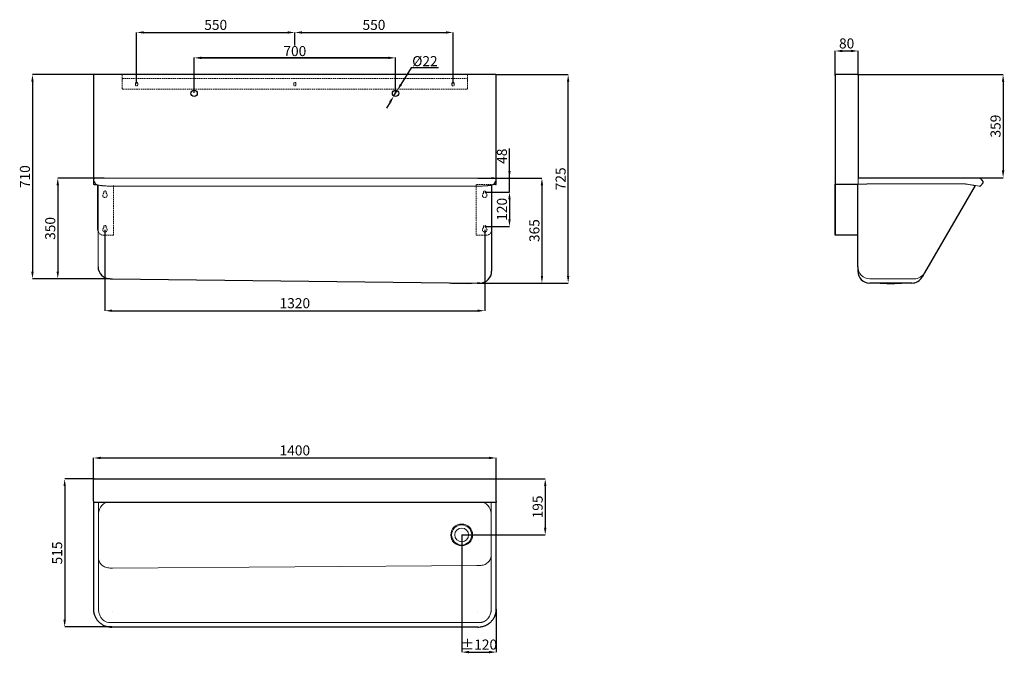
# Model space of a CAD drawing. Units: millimetres. Extents: x -834 to 2589, y -1434 to 769.
import ezdxf

# ---------------------------------------------------------------- set-up
doc = ezdxf.new("R2010")
doc.units = ezdxf.units.MM
doc.header["$PDSIZE"] = -1
doc.linetypes.add('HIDDEN', pattern=[1.905, 1.27, -0.635])
doc.styles.add('SLDTEXTSTYLE0', font='TXT', dxfattribs={"width": 0.605})
doc.dimstyles.new('ISO-25', dxfattribs={"dimtxt": 2.5, "dimasz": 2.5, "dimexe": 1.25, "dimexo": 0.625, "dimtad": 1, "dimtxsty": 'Standard', "dimcen": 2.5, "dimadec": 0, "dimazin": 0, "dimtfac": 1, "dimtmove": 0, "dimatfit": 3, "dimfxl": 1, "dimarcsym": 0})
doc.dimstyles.new('SLDDIMSTYLE0', dxfattribs={"dimtxt": 35, "dimasz": 25, "dimexe": 0, "dimexo": 0.0625, "dimgap": 8.75, "dimtad": 1, "dimdec": 0, "dimrnd": 1e-09, "dimzin": 12, "dimdsep": 46, "dimtxsty": 'SLDTEXTSTYLE0', "dimsah": 1, "dimcen": 0.09, "dimadec": 0, "dimazin": 3, "dimtfac": 1, "dimtdec": 0, "dimtofl": 0, "dimtmove": 0, "dimatfit": 3, "dimfxl": 1, "dimfrac": 2, "dimtolj": 1, "dimtzin": 12, "dimarcsym": 0})
doc.dimstyles.new('SLDDIMSTYLE1', dxfattribs={"dimtxt": 35, "dimasz": 25, "dimexe": 0, "dimexo": 0.0625, "dimgap": 8.75, "dimtad": 1, "dimdec": 0, "dimrnd": 1e-09, "dimzin": 12, "dimdsep": 46, "dimtxsty": 'SLDTEXTSTYLE0', "dimsah": 1, "dimcen": 0.09, "dimadec": 0, "dimazin": 3, "dimtfac": 1, "dimtdec": 0, "dimtmove": 0, "dimatfit": 0, "dimfxl": 1, "dimfrac": 2, "dimtolj": 1, "dimtzin": 12, "dimarcsym": 0})
doc.dimstyles.new('SLDDIMSTYLE2', dxfattribs={"dimtxt": 35, "dimasz": 25, "dimexe": 0, "dimexo": 0.0625, "dimgap": 8.75, "dimtad": 1, "dimdec": 0, "dimrnd": 1e-09, "dimzin": 12, "dimdsep": 46, "dimtxsty": 'SLDTEXTSTYLE0', "dimsah": 1, "dimcen": 0.09, "dimadec": 0, "dimazin": 3, "dimtfac": 1, "dimtofl": 0, "dimtmove": 0, "dimatfit": 3, "dimfxl": 1, "dimfrac": 2, "dimtolj": 1, "dimtzin": 12, "dimarcsym": 0})

# ---------------------------------------------------------------- blocks, each defined once
blk = doc.blocks.new('_D')
at = {"color": 0, "lineweight": -2, "ltscale": 4}
for p, q in [((782.7, 170), (868.7, 170)), ((868.7, 145), (868.7, 75)), ((782.7, 50), (868.7, 50))]:
    blk.add_line(p, q, dxfattribs=at)
at = {"color": 0}
for points in [[(872.8, 145), (864.5, 145), (868.7, 170)], [(864.5, 75), (872.8, 75), (868.7, 50)]]:
    blk.add_solid(points, dxfattribs=at)
at = {"layer": 'Defpoints', "color": 0}
for p in [(782.6, 170), (782.6, 50), (868.7, 50)]:
    blk.add_point(p, dxfattribs=at)
at = {"color": 0, "insert": (824.9, 110), "char_height": 35, "attachment_point": 2, "rotation": 90, "style": 'SLDTEXTSTYLE0'}
blk.add_mtext('\\A1;120', dxfattribs=at)
blk = doc.blocks.new('_D_1')
at = {"color": 0, "lineweight": -2, "ltscale": 4}
for p, q in [((868.7, 218.2), (868.7, 321)), ((868.7, 243.2), (868.7, 268.2)), ((758.6, 218.2), (868.7, 218.2)), ((868.7, 170), (868.7, 218.2)), ((782.7, 170), (868.7, 170)), ((868.7, 145), (868.7, 120))]:
    blk.add_line(p, q, dxfattribs=at)
at = {"color": 0}
for points in [[(864.5, 243.2), (872.8, 243.2), (868.7, 218.2)], [(872.8, 145), (864.5, 145), (868.7, 170)]]:
    blk.add_solid(points, dxfattribs=at)
at = {"layer": 'Defpoints', "color": 0}
for p in [(758.5, 218.2), (868.7, 218.2), (782.6, 170)]:
    blk.add_point(p, dxfattribs=at)
at = {"color": 0, "insert": (824.9, 294.6), "char_height": 35, "attachment_point": 2, "rotation": 90, "style": 'SLDTEXTSTYLE0'}
blk.add_mtext('\\A1;48', dxfattribs=at)
blk = doc.blocks.new('_D_2')
at = {"color": 0, "lineweight": -2, "ltscale": 4}
for p, q in [((-537.4, 39), (-537.4, -242.6)), ((782.6, 39), (782.6, -242.6)), ((-512.4, -242.6), (757.6, -242.6))]:
    blk.add_line(p, q, dxfattribs=at)
at = {"color": 0}
for points in [[(-512.4, -238.5), (-512.4, -246.8), (-537.4, -242.6)], [(757.6, -246.8), (757.6, -238.5), (782.6, -242.6)]]:
    blk.add_solid(points, dxfattribs=at)
at = {"layer": 'Defpoints', "color": 0}
for p in [(-537.4, 39), (782.6, 39), (782.6, -242.6)]:
    blk.add_point(p, dxfattribs=at)
at = {"color": 0, "insert": (122.6, -198.9), "char_height": 35, "attachment_point": 2, "style": 'SLDTEXTSTYLE0'}
blk.add_mtext('\\A1;1320', dxfattribs=at)
blk = doc.blocks.new('_D_3')
at = {"color": 0, "lineweight": -2, "ltscale": 4}
for p, q in [((-427.4, 547.8), (-427.4, 724.9)), ((-402.4, 724.9), (97.6, 724.9)), ((122.6, 679.9), (122.6, 724.9))]:
    blk.add_line(p, q, dxfattribs=at)
at = {"color": 0}
for points in [[(-402.4, 729.1), (-402.4, 720.7), (-427.4, 724.9)], [(97.6, 720.7), (97.6, 729.1), (122.6, 724.9)]]:
    blk.add_solid(points, dxfattribs=at)
at = {"layer": 'Defpoints', "color": 0}
for p in [(122.6, 724.9), (122.6, 679.8), (-427.4, 547.7)]:
    blk.add_point(p, dxfattribs=at)
at = {"color": 0, "insert": (-152.4, 768.7), "char_height": 35, "attachment_point": 2, "style": 'SLDTEXTSTYLE0'}
blk.add_mtext('\\A1;550', dxfattribs=at)
blk = doc.blocks.new('_D_4')
at = {"color": 0, "lineweight": -2, "ltscale": 4}
for p, q in [((122.6, 679.9), (122.6, 724.9)), ((147.6, 724.9), (647.6, 724.9)), ((672.6, 547.8), (672.6, 724.9))]:
    blk.add_line(p, q, dxfattribs=at)
at = {"color": 0}
for points in [[(147.6, 729.1), (147.6, 720.7), (122.6, 724.9)], [(647.6, 720.7), (647.6, 729.1), (672.6, 724.9)]]:
    blk.add_solid(points, dxfattribs=at)
at = {"layer": 'Defpoints', "color": 0}
for p in [(672.6, 724.9), (122.6, 679.8), (672.6, 547.7)]:
    blk.add_point(p, dxfattribs=at)
at = {"color": 0, "insert": (397.6, 768.7), "char_height": 35, "attachment_point": 2, "style": 'SLDTEXTSTYLE0'}
blk.add_mtext('\\A1;550', dxfattribs=at)
blk = doc.blocks.new('_D_5')
at = {"color": 0, "lineweight": -2, "ltscale": 4}
for p, q in [((821.4, 578.5), (1072.7, 578.5)), ((1072.7, -121.5), (1072.7, 553.5)), ((756.7, -146.5), (1072.7, -146.5))]:
    blk.add_line(p, q, dxfattribs=at)
at = {"color": 0}
for points in [[(1076.9, 553.5), (1068.5, 553.5), (1072.7, 578.5)], [(1068.5, -121.5), (1076.9, -121.5), (1072.7, -146.5)]]:
    blk.add_solid(points, dxfattribs=at)
at = {"layer": 'Defpoints', "color": 0}
for p in [(821.3, 578.5), (1072.7, 578.5), (756.6, -146.5)]:
    blk.add_point(p, dxfattribs=at)
at = {"color": 0, "insert": (1029, 216), "char_height": 35, "attachment_point": 2, "rotation": 90, "style": 'SLDTEXTSTYLE0'}
blk.add_mtext('\\A1;725', dxfattribs=at)
blk = doc.blocks.new('_D_6')
at = {"color": 0, "lineweight": -2, "ltscale": 4}
for p, q in [((-576.2, 578.5), (-789.5, 578.5)), ((-789.5, 553.5), (-789.5, -106.5)), ((-520, -131.5), (-789.5, -131.5))]:
    blk.add_line(p, q, dxfattribs=at)
at = {"color": 0}
for points in [[(-785.3, 553.5), (-793.6, 553.5), (-789.5, 578.5)], [(-793.6, -106.5), (-785.3, -106.5), (-789.5, -131.5)]]:
    blk.add_solid(points, dxfattribs=at)
at = {"layer": 'Defpoints', "color": 0}
for p in [(-576.1, 578.5), (-789.5, -131.5), (-519.9, -131.5)]:
    blk.add_point(p, dxfattribs=at)
at = {"color": 0, "insert": (-833.2, 223.5), "char_height": 35, "attachment_point": 2, "rotation": 90, "style": 'SLDTEXTSTYLE0'}
blk.add_mtext('\\A1;710', dxfattribs=at)
blk = doc.blocks.new('_D_7')
at = {"color": 0, "lineweight": -2, "ltscale": 4}
for p, q in [((-540.4, 218.5), (-701.5, 218.5)), ((-701.5, 193.5), (-701.5, -106.5)), ((-520, -131.5), (-701.5, -131.5))]:
    blk.add_line(p, q, dxfattribs=at)
at = {"color": 0}
for points in [[(-697.3, 193.5), (-705.6, 193.5), (-701.5, 218.5)], [(-705.6, -106.5), (-697.3, -106.5), (-701.5, -131.5)]]:
    blk.add_solid(points, dxfattribs=at)
at = {"layer": 'Defpoints', "color": 0}
for p in [(-540.3, 218.5), (-701.5, -131.5), (-519.9, -131.5)]:
    blk.add_point(p, dxfattribs=at)
at = {"color": 0, "insert": (-745.2, 43.5), "char_height": 35, "attachment_point": 2, "rotation": 90, "style": 'SLDTEXTSTYLE0'}
blk.add_mtext('\\A1;350', dxfattribs=at)
blk = doc.blocks.new('_D_8')
at = {"color": 0, "lineweight": -2, "ltscale": 4}
for p, q in [((758.6, 218.5), (981.5, 218.5)), ((981.5, 193.5), (981.5, -121.5)), ((765.2, -146.5), (981.5, -146.5))]:
    blk.add_line(p, q, dxfattribs=at)
at = {"color": 0}
for points in [[(985.7, 193.5), (977.4, 193.5), (981.5, 218.5)], [(977.4, -121.5), (985.7, -121.5), (981.5, -146.5)]]:
    blk.add_solid(points, dxfattribs=at)
at = {"layer": 'Defpoints', "color": 0}
for p in [(758.5, 218.5), (765.1, -146.5), (981.5, -146.5)]:
    blk.add_point(p, dxfattribs=at)
at = {"color": 0, "insert": (937.8, 36), "char_height": 35, "attachment_point": 2, "rotation": 90, "style": 'SLDTEXTSTYLE0'}
blk.add_mtext('\\A1;365', dxfattribs=at)
blk = doc.blocks.new('_D_9')
at = {"color": 0, "lineweight": -2, "ltscale": 4}
for p, q in [((-577.4, -829.7), (-577.4, -754.5)), ((-552.4, -754.5), (797.6, -754.5)), ((822.6, -829.7), (822.6, -754.5))]:
    blk.add_line(p, q, dxfattribs=at)
at = {"color": 0}
for points in [[(-552.4, -750.3), (-552.4, -758.7), (-577.4, -754.5)], [(797.6, -758.7), (797.6, -750.3), (822.6, -754.5)]]:
    blk.add_solid(points, dxfattribs=at)
at = {"layer": 'Defpoints', "color": 0}
for p in [(822.6, -754.5), (-577.4, -829.8), (822.6, -829.8)]:
    blk.add_point(p, dxfattribs=at)
at = {"color": 0, "insert": (122.6, -710.7), "char_height": 35, "attachment_point": 2, "style": 'SLDTEXTSTYLE0'}
blk.add_mtext('\\A1;1400', dxfattribs=at)
blk = doc.blocks.new('_D_10')
at = {"color": 0, "lineweight": -2, "ltscale": 4}
for p, q in [((-575.1, -827.4), (-677.5, -827.4)), ((-677.5, -852.4), (-677.5, -1317.2)), ((-513.4, -1342.2), (-677.5, -1342.2))]:
    blk.add_line(p, q, dxfattribs=at)
at = {"color": 0}
for points in [[(-673.3, -852.4), (-681.6, -852.4), (-677.5, -827.4)], [(-681.6, -1317.2), (-673.3, -1317.2), (-677.5, -1342.2)]]:
    blk.add_solid(points, dxfattribs=at)
at = {"layer": 'Defpoints', "color": 0}
for p in [(-575, -827.4), (-677.5, -1342.2), (-513.3, -1342.2)]:
    blk.add_point(p, dxfattribs=at)
at = {"color": 0, "insert": (-721.2, -1084.8), "char_height": 35, "attachment_point": 2, "rotation": 90, "style": 'SLDTEXTSTYLE0'}
blk.add_mtext('\\A1;515', dxfattribs=at)
blk = doc.blocks.new('_D_12')
at = {"color": 0, "lineweight": -2, "ltscale": 4}
for p, q in [((702.6, -1022.2), (702.6, -1429.5)), ((822.6, -1280.7), (822.6, -1429.5)), ((727.6, -1429.5), (797.6, -1429.5))]:
    blk.add_line(p, q, dxfattribs=at)
at = {"color": 0}
for points in [[(727.6, -1425.4), (727.6, -1433.7), (702.6, -1429.5)], [(797.6, -1433.7), (797.6, -1425.4), (822.6, -1429.5)]]:
    blk.add_solid(points, dxfattribs=at)
at = {"layer": 'Defpoints', "color": 0}
for p in [(702.6, -1022.2), (822.6, -1280.6), (822.6, -1429.5)]:
    blk.add_point(p, dxfattribs=at)
at = {"color": 0, "insert": (762.1, -1385.8), "char_height": 35, "attachment_point": 2, "style": 'SLDTEXTSTYLE0'}
blk.add_mtext('\\A1;%%p120', dxfattribs=at)
blk = doc.blocks.new('_D_13')
at = {"color": 0, "lineweight": -2, "ltscale": 4}
for p, q in [((2000.7, 575.5), (2000.7, 660.5)), ((2025.7, 660.5), (2055.7, 660.5)), ((2080.7, 576.2), (2080.7, 660.5))]:
    blk.add_line(p, q, dxfattribs=at)
at = {"color": 0}
for points in [[(2025.7, 664.7), (2025.7, 656.4), (2000.7, 660.5)], [(2055.7, 656.4), (2055.7, 664.7), (2080.7, 660.5)]]:
    blk.add_solid(points, dxfattribs=at)
at = {"layer": 'Defpoints', "color": 0}
for p in [(2080.7, 660.5), (2000.7, 575.4), (2080.7, 576.1)]:
    blk.add_point(p, dxfattribs=at)
at = {"color": 0, "insert": (2040.7, 704.3), "char_height": 35, "attachment_point": 2, "style": 'SLDTEXTSTYLE0'}
blk.add_mtext('\\A1;80', dxfattribs=at)
blk = doc.blocks.new('_D_14')
at = {"color": 0, "lineweight": -2, "ltscale": 4}
for p, q in [((2078.4, 578.5), (2584.6, 578.5)), ((2584.6, 553.5), (2584.6, 245)), ((2454, 220), (2584.6, 220))]:
    blk.add_line(p, q, dxfattribs=at)
at = {"color": 0}
for points in [[(2588.8, 553.5), (2580.5, 553.5), (2584.6, 578.5)], [(2580.5, 245), (2588.8, 245), (2584.6, 220)]]:
    blk.add_solid(points, dxfattribs=at)
at = {"layer": 'Defpoints', "color": 0}
for p in [(2078.3, 578.5), (2454, 220), (2584.6, 220)]:
    blk.add_point(p, dxfattribs=at)
at = {"color": 0, "insert": (2540.9, 399.3), "char_height": 35, "attachment_point": 2, "rotation": 90, "style": 'SLDTEXTSTYLE0'}
blk.add_mtext('\\A1;359', dxfattribs=at)
blk = doc.blocks.new('*D155')
at = {"color": 0, "lineweight": -2}
for p, q in [((-227.4, 514.5), (-227.4, 637.5)), ((-202.4, 636.5), (447.6, 636.5)), ((447.6, 636.5), (-202.4, 636.5)), ((472.6, 514.5), (472.6, 637.5))]:
    blk.add_line(p, q, dxfattribs=at)
at = {"color": 0}
for points in [[(-202.4, 640.7), (-202.4, 632.4), (-227.4, 636.5)], [(447.6, 632.4), (447.6, 640.7), (472.6, 636.5)]]:
    blk.add_solid(points, dxfattribs=at)
at = {"layer": 'Defpoints', "color": 0}
for p in [(472.6, 636.5), (-227.4, 513.5), (472.6, 513.5)]:
    blk.add_point(p, dxfattribs=at)
at = {"color": 0, "insert": (122.6, 655.6), "char_height": 35, "attachment_point": 5}
blk.add_mtext('700', dxfattribs=at)
blk = doc.blocks.new('*D156')
at = {"color": 0, "lineweight": -2}
for p, q in [((526.7, 601.5), (491.4, 544.2)), ((621.5, 601.5), (526.7, 601.5)), ((466.8, 504.2), (478.4, 522.9)), ((453.8, 482.9), (440.7, 461.5))]:
    blk.add_line(p, q, dxfattribs=at)
at = {"color": 0}
for points in [[(487.9, 546.4), (495, 542), (478.4, 522.9)], [(457.3, 480.7), (450.2, 485), (466.8, 504.2)]]:
    blk.add_solid(points, dxfattribs=at)
at = {"layer": 'Defpoints', "color": 0}
for p in [(478.4, 522.9), (466.8, 504.2)]:
    blk.add_point(p, dxfattribs=at)
at = {"color": 0, "insert": (574.8, 620.6), "char_height": 35, "attachment_point": 5}
blk.add_mtext('%%c22', dxfattribs=at)
blk = doc.blocks.new('*D157')
at = {"color": 0, "lineweight": -2, "ltscale": 4}
for p, q in [((727.1, -827.4), (993, -827.4)), ((993, -852.4), (993, -997.2)), ((702.7, -1022.2), (993, -1022.2))]:
    blk.add_line(p, q, dxfattribs=at)
at = {"color": 0}
for points in [[(997.2, -852.4), (988.8, -852.4), (993, -827.4)], [(988.8, -997.2), (997.2, -997.2), (993, -1022.2)]]:
    blk.add_solid(points, dxfattribs=at)
at = {"layer": 'Defpoints', "color": 0}
for p in [(727.1, -827.4), (702.6, -1022.2), (993, -1022.2)]:
    blk.add_point(p, dxfattribs=at)
at = {"color": 0, "insert": (966.7, -924.8), "char_height": 35, "attachment_point": 5, "rotation": 90, "style": 'SLDTEXTSTYLE0'}
blk.add_mtext('\\A1;195', dxfattribs=at)

msp = doc.modelspace()

# ---------------------------------------------------------------- linework, layer by layer
at = {"linetype": 'Continuous', "lineweight": 25, "ltscale": 4}
for p, q in [((-577.4, 577.3), (-577.4, 213.8)), ((821.3, 578.5), (-576.1, 578.5)), ((822.6, 213.8), (822.6, 577.3)), ((2000.7, 576.1), (2000.7, 575.4)), ((2000.7, 575.4), (2000.7, 198)), ((2078.3, 578.5), (2003.1, 578.5)), ((-577.4, 213.4), (-577.4, 198)), ((822.6, 198), (822.6, 213.1)), ((2081, 220), (2454, 220)), ((2508.2, 214.6), (2503.6, 218)), ((2515.1, 206.7), (2511.7, 211.2)), ((-575.4, 196.5), (-567.3, 196.5)), ((-562.4, 40), (-562.4, 194.7)), ((807.6, 40), (807.6, 194.7)), ((820.6, 196.5), (812.5, 196.5)), ((820.6, 196.5), (822.6, 196.5)), ((822.6, 196.5), (822.6, 198)), ((2001, 196.5), (2001, 198)), ((2001, 40), (2001, 196.4)), ((2487, 192.7), (2311.8, -110.7)), ((2506.2, 191.4), (2515, 202.4)), ((2001, 20), (2001, 40)), ((2002.5, 20), (2001, 20)), ((2004, 20), (2002.5, 20)), ((2076.5, 20), (2004, 20)), ((2078, 20), (2076.5, 20)), ((2079.5, 20), (2078, 20)), ((2079.5, -90), (2079.5, -105)), ((-519.9, -131.5), (-511.4, -131.5)), ((-511.4, -131.5), (756.6, -146.5)), ((2311.8, -110.7), (2303.1, -125.7)), ((765.1, -146.5), (756.6, -146.5)), ((2157.2, -146.5), (2121, -146.5)), ((2267.2, -146.5), (2231.8, -146.5)), ((-577.4, -829.7), (-577.4, -829.8)), ((-577.4, -905), (-577.4, -829.8)), ((-574.3, -827.4), (819.5, -827.4)), ((822.6, -829.7), (822.6, -829.8)), ((822.6, -905), (822.6, -829.8)), ((-577.4, -905), (-577.4, -905.7)), ((-577.4, -905.7), (-577.4, -1280.6)), ((822.6, -905), (822.6, -905.7)), ((822.6, -1280.6), (822.6, -907.4)), ((-513.3, -1342.2), (758.5, -1342.2))]:
    msp.add_line(p, q, dxfattribs=at)
at = {"linetype": 'Continuous', "lineweight": 18, "ltscale": 4}
for p, q in [((-577.4, 577.3), (-576.2, 577.3)), ((-576.1, 578.5), (-576.1, 577.3)), ((821.3, 578.5), (821.3, 577.3)), ((822.6, 577.3), (821.4, 577.3)), ((2000.4, 556), (2000.4, 530.7)), ((2000.7, 556), (2000.4, 556)), ((2004, 577.3), (2004.1, 577.3)), ((2004.1, 577.3), (2004.2, 577.3)), ((2080.7, 576.1), (2080.7, 198)), ((2000.4, 527.7), (2000.4, 530.7)), ((2000.4, 530.7), (2000.7, 530.7)), ((2000.7, 527.7), (2000.4, 527.7)), ((-577.2, 212.8), (-577.1, 212.5)), ((-573.1, 218), (-575.9, 216.4)), ((-561.4, 220), (-565.6, 220)), ((-519.9, 218.5), (-513.4, 218.5)), ((-513.4, 218.5), (-513.4, 218.3)), ((-511.4, 218.5), (-513.4, 218.5)), ((758.5, 218.2), (-513.3, 218.2)), ((-511.4, 218.5), (-511.4, 218.2)), ((758.6, 218.5), (756.6, 218.5)), ((756.6, 218.2), (756.6, 218.5)), ((758.6, 218.5), (765.1, 218.5)), ((758.6, 218.3), (758.6, 218.5)), ((779.6, 218.5), (780.6, 218.5)), ((793.6, 218.5), (779.7, 218.5)), ((806.6, 220), (810.8, 220)), ((818.3, 218), (821.1, 216.4)), ((822.4, 212.8), (822.3, 212.5)), ((2080.7, 220), (2081, 220)), ((2080.7, 218.5), (2081, 218.5)), ((2081, 220), (2081, 218)), ((2081, 218), (2081, 216.4)), ((2081, 216.4), (2081, 212.5)), ((2081, 212.5), (2081, 200.5)), ((2500.6, 218.3), (2500.5, 218.3)), ((-577.4, 196.5), (-577.4, 198)), ((-575.4, 196.5), (-577.4, 196.5)), ((-571.5, 200.5), (-571.4, 200.3)), ((-561.4, -90), (-561.4, 194.4)), ((-513.3, 190.4), (758.5, 190.4)), ((806.6, 194.4), (806.6, -105)), ((820.6, 198), (815, 198)), ((816.4, 200), (816.7, 199.9)), ((816.7, 200.5), (816.6, 200.3)), ((820.6, 198), (820.6, 196.5)), ((822.6, 198), (820.6, 198)), ((2002, 198), (2000.7, 198)), ((2003, 196.5), (2001, 196.5)), ((2002.5, 196.4), (2001, 196.4)), ((2002, 198), (2003, 198)), ((2002.5, 40), (2002.5, 196.4)), ((2003, 198), (2003, 196.5)), ((2003, 198), (2079, 198)), ((2003, 196.5), (2079, 196.5)), ((2003.1, 198), (2078.3, 198)), ((2078, 196.4), (2079.5, 196.4)), ((2078, 20), (2078, 196.4)), ((2079, 196.5), (2079, 198)), ((2079, 198), (2081, 198)), ((2081, 196.5), (2079, 196.5)), ((2079.5, -90), (2079.5, 196.5)), ((2081, 200.5), (2081, 198.8)), ((2081, 198.8), (2081, 198)), ((2081, 198), (2081, 196.5)), ((2081, 198), (2110.7, 198)), ((2442.2, 198.1), (2121, 198.1)), ((2488.2, 192.5), (2502.9, 190.1)), ((-513.4, 149.3), (-513.3, 149.3)), ((756.6, 148.4), (756.6, 148.5)), ((758.6, 149.2), (758.5, 149.2)), ((2001, 40), (2002.5, 40)), ((2002.5, 40), (2002.5, 20)), ((2275.9, -131.5), (2121, -131.5)), ((739.1, -146.5), (664.1, -145.6)), ((666.6, -147.5), (677.5, -148.1)), ((666.6, -147.5), (736.6, -148.3)), ((677.5, -148.1), (725.6, -148.6)), ((725.6, -148.6), (736.6, -148.3)), ((2157.2, -146.5), (2121, -146.5)), ((2156.6, -145.8), (2156.6, -145.8)), ((2161, -148), (2171.5, -148.4)), ((2217.5, -148.4), (2228, -148)), ((2267.2, -146.5), (2231.8, -146.5)), ((2232, -146.1), (2232, -146.1)), ((2232.4, -145.8), (2232.4, -145.8)), ((-574.3, -827.4), (-575, -827.4)), ((820.2, -827.4), (819.5, -827.4)), ((-559.9, -907.7), (-559.9, -947.7)), ((-559.9, -907.7), (-559.9, -937.7)), ((765.1, -907.7), (756.6, -907.7)), ((805.1, -907.4), (805.1, -947.7)), ((805.1, -907.7), (805.1, -947.7)), ((-559.9, -947.7), (-559.9, -1280.6)), ((805.1, -1280.6), (805.1, -947.7)), ((-511.4, -1137.4), (756.6, -1128.7)), ((756.6, -1129.5), (756.6, -1126.9)), ((765.1, -1128.5), (756.6, -1128.5)), ((-519.9, -1137.1), (-511.4, -1137.1)), ((-511.4, -1286.8), (-511.4, -1287.1)), ((756.6, -1287), (756.6, -1286.7)), ((-519.9, -1326.8), (-513.4, -1326.8)), ((-513.4, -1326.8), (-513.4, -1327.3)), ((-513.3, -1326.2), (758.5, -1326.2)), ((758.6, -1326.8), (765.1, -1326.8))]:
    msp.add_line(p, q, dxfattribs=at)
at = {"linetype": 'HIDDEN', "lineweight": 18, "ltscale": 4}
for p, q in [((-477.4, 578.5), (-477.4, 558.2)), ((-477.4, 565.2), (722.6, 565.2)), ((-477.4, 558.2), (-477.4, 530.7)), ((-431.2, 547.7), (-431.2, 542.7)), ((-423.7, 542.7), (-423.7, 547.7)), ((118.8, 547.7), (118.8, 542.7)), ((126.3, 542.7), (126.3, 547.7)), ((668.8, 547.7), (668.8, 542.7)), ((676.3, 542.7), (676.3, 547.7)), ((722.6, 578.5), (722.6, 558.2)), ((722.6, 558.2), (722.6, 530.7)), ((719.6, 527.7), (-474.4, 527.7)), ((-507.4, 192.5), (-507.4, 20)), ((752.6, 196.5), (752.6, 20)), ((806.3, 196.5), (752.6, 196.5)), ((-541.4, 170), (-541.4, 166)), ((-533.4, 166), (-533.4, 170)), ((778.6, 166), (778.6, 170)), ((786.6, 170), (786.6, 166)), ((-541.4, 50), (-541.4, 46)), ((-533.4, 46), (-533.4, 50)), ((778.6, 46), (778.6, 50)), ((786.6, 50), (786.6, 46)), ((-561.4, 33.8), (-561.4, 34.1)), ((-507.4, 20), (-544.8, 20)), ((752.6, 20), (755.6, 20)), ((755.6, 20), (787.6, 20))]:
    msp.add_line(p, q, dxfattribs=at)
at = {"lineweight": 25, "ltscale": 4}
for p, q in [((2080.7, 576.1), (2081, 220)), ((806.6, 34.1), (806.6, -105)), ((2079.5, -90), (2079.5, 20)), ((822.6, -905.7), (822.6, -907.7))]:
    msp.add_line(p, q, dxfattribs=at)
at = {"lineweight": 18, "ltscale": 4}
for p, q in [((-530.4, 218.5), (-511.4, 218.5)), ((756.6, 218.5), (775.6, 218.5))]:
    msp.add_line(p, q, dxfattribs=at)
msp.add_line((-575.4, -907.7), (822.6, -907.7))
at = {"linetype": 'Continuous', "lineweight": 18, "ltscale": 4, "flags": 128}
for points in [[(-577.1, 212.5), (-577.3, 213.1), (-577.4, 213.5)], [(2232.4, -145.8), (2232.3, -145.8), (2231.8, -145.7), (2231.1, -145.7), (2229.9, -145.7), (2228.5, -145.6), (2226.7, -145.6), (2224.6, -145.6), (2222.2, -145.5), (2219.6, -145.5), (2216.8, -145.5), (2213.7, -145.4), (2210.5, -145.4), (2207.1, -145.4), (2203.6, -145.4), (2200, -145.4), (2196.3, -145.4), (2192.7, -145.4), (2189, -145.4), (2185.4, -145.4), (2181.9, -145.4), (2178.5, -145.4), (2175.3, -145.4), (2172.2, -145.5), (2169.4, -145.5), (2166.8, -145.5), (2164.4, -145.6), (2162.3, -145.6), (2160.5, -145.6), (2159.1, -145.7), (2157.9, -145.7), (2157.1, -145.7), (2156.7, -145.8), (2156.6, -145.8)], [(2232, -146.1), (2231.9, -146), (2231.5, -146), (2230.7, -146), (2229.6, -145.9), (2228.1, -145.9), (2226.4, -145.8), (2224.3, -145.8), (2222, -145.8), (2219.4, -145.7), (2216.6, -145.7), (2213.5, -145.7), (2210.3, -145.7), (2207, -145.7), (2203.5, -145.6), (2199.9, -145.6), (2196.3, -145.6), (2192.7, -145.6), (2189.1, -145.6), (2185.5, -145.6), (2182, -145.7), (2178.7, -145.7), (2175.5, -145.7), (2172.4, -145.7), (2169.6, -145.7), (2167, -145.8), (2164.7, -145.8), (2162.6, -145.8), (2160.9, -145.9), (2159.4, -145.9), (2158.3, -146), (2157.5, -146), (2157.1, -146), (2157, -146.1)], [(2159.7, -147.9), (2159.5, -147.9), (2159.5, -147.9), (2159.6, -147.8)], [(2159.6, -147.8), (2159.9, -147.8), (2160.6, -147.8), (2161.7, -147.7), (2163.1, -147.7), (2164.8, -147.7), (2166.8, -147.6), (2169.1, -147.6), (2171.7, -147.6), (2174.5, -147.5), (2177.5, -147.5), (2180.7, -147.5), (2184, -147.5), (2187.4, -147.5), (2191, -147.5), (2194.5, -147.5), (2198, -147.5), (2201.5, -147.5), (2205, -147.5), (2208.3, -147.5), (2211.5, -147.5), (2214.5, -147.5), (2217.3, -147.6), (2219.9, -147.6), (2222.2, -147.6), (2224.2, -147.7), (2225.9, -147.7), (2227.3, -147.7), (2228.4, -147.8), (2229.1, -147.8), (2229.2, -147.8)], [(2194.5, -148.6), (2191.6, -148.6), (2188.7, -148.6), (2186, -148.6), (2183.3, -148.6), (2180.8, -148.6), (2178.6, -148.5), (2176.5, -148.5), (2174.7, -148.5), (2173.2, -148.5), (2172, -148.4), (2171.1, -148.4), (2170.6, -148.4), (2170.4, -148.3), (2170.6, -148.3), (2171.1, -148.3), (2172, -148.2), (2173.2, -148.2), (2174.7, -148.2), (2176.5, -148.1), (2178.6, -148.1), (2180.8, -148.1), (2183.3, -148.1), (2186, -148.1), (2188.7, -148.1), (2191.6, -148.1), (2194.5, -148.1), (2197.4, -148.1), (2200.3, -148.1), (2203, -148.1), (2205.7, -148.1), (2208.2, -148.1), (2210.4, -148.1), (2212.5, -148.1), (2214.3, -148.2), (2215.8, -148.2), (2217, -148.2), (2217.8, -148.3), (2218.4, -148.3), (2218.5, -148.3), (2218.4, -148.4), (2217.8, -148.4), (2217, -148.4), (2215.8, -148.5), (2214.3, -148.5), (2212.5, -148.5), (2210.4, -148.5), (2208.2, -148.6), (2205.7, -148.6), (2203, -148.6), (2200.3, -148.6), (2197.4, -148.6), (2194.5, -148.6)], [(2229.2, -147.8), (2229.5, -147.9), (2229.5, -147.9), (2229.4, -147.9)], [(765.1, -1128.5), (769, -1128.3), (772.9, -1127.8), (776.7, -1127), (780.4, -1125.8), (784, -1124.4), (787.3, -1122.6), (790.5, -1120.6), (793.4, -1118.3), (796, -1115.8), (798.4, -1113.1), (800.4, -1110.2), (802.1, -1107.1), (803.4, -1103.9), (804.3, -1100.6), (804.9, -1097.2), (805.1, -1093.8)], [(-559.9, -1102.5), (-559.7, -1105.9), (-559.1, -1109.2), (-558.2, -1112.5), (-556.9, -1115.7), (-555.2, -1118.8), (-553.2, -1121.7), (-550.8, -1124.5), (-548.2, -1127), (-545.3, -1129.3), (-542.1, -1131.3), (-538.8, -1133), (-535.2, -1134.5), (-531.5, -1135.6), (-527.7, -1136.5), (-523.8, -1137), (-519.9, -1137.1)]]:
    msp.add_lwpolyline(points, dxfattribs=at)
for centre in [(-227.4, 513.5), (472.6, 513.5)]:
    msp.add_circle(centre, 11)
at = {"linetype": 'Continuous', "lineweight": 18, "ltscale": 4}
for radius in [37.9, 35, 24]:
    msp.add_circle((702.6, -1022.2), radius, dxfattribs=at)
at = {"linetype": 'HIDDEN', "lineweight": 18, "ltscale": 4}
for centre, radius, start, end in [((-427.4, 547.7), 3.75, 0, 180), ((122.6, 547.7), 3.75, 0, 180), ((672.6, 547.7), 3.75, 0, 180), ((-474.4, 530.7), 3, 180, 270), ((-427.4, 542.7), 3.75, 180, 0), ((122.6, 542.7), 3.75, 180, 0), ((672.6, 542.7), 3.75, 180, 0), ((719.6, 530.7), 3, 270, 0), ((-537.4, 170), 4, 0, 180), ((782.6, 170), 4, 0, 180), ((-537.4, 159), 8, 120, 60), ((782.6, 159), 8, 120, 60), ((-542.4, 40), 20, 180, 270), ((-537.4, 39), 8, 120, 60), ((-537.4, 50), 4, 0, 180), ((782.6, 39), 8, 120, 60), ((782.6, 50), 4, 0, 180), ((787.6, 40), 20, 270, 0)]:
    msp.add_arc(centre, radius, start, end, dxfattribs=at)
at = {"linetype": 'Continuous', "lineweight": 18, "ltscale": 4}
for centre, radius, start, end in [((2003.2, 556), 2.74, 152.9204, 180), ((-574.4, 213.8), 3, 120, 185.397), ((-574.4, 213.8), 3, 120, 181.7916), ((-565.6, 205), 15, 90, 120), ((-561.4, 218.5), 1.5, 0, 90), ((-561.4, 218.5), 1.5, 26.5848, 90), ((806.6, 218.5), 1.5, 90, 180), ((806.6, 218.5), 1.5, 90, 153.3248), ((810.8, 205), 15, 60, 90), ((819.6, 213.8), 3, 353.7015, 60), ((814, 201.1), 3, 302.6629, 335), ((2121, -90), 41.5, 180, 270), ((2275.9, -90), 41.5, 270, 330), ((663.7, -145.8), 0.4, 20.108, 89.3222), ((666.7, -144.7), 2.8, 200.108, 266.9689), ((736.5, -145.5), 2.8, 271.6755, 338.5365), ((739.5, -146.7), 0.4, 89.3222, 158.5365), ((2161.6, -125.4), 22.6, 265.024, 268.2783), ((2227.5, -128.9), 19.1, 271.5468, 275.6918), ((2232, -144.8), 1.1, 270.41, 288.7043), ((-575.4, -905.7), 2, 180, 270), ((-519.9, -947.7), 40, 90, 180), ((765.1, -947.7), 40, 0, 90)]:
    msp.add_arc(centre, radius, start, end, dxfattribs=at)
at = {"linetype": 'Continuous', "lineweight": 25, "ltscale": 4}
for centre, radius, start, end in [((2501.9, 215.5), 3, 54, 109.7791), ((2498.5, 201.3), 16.5, 37, 54), ((2512.3, 204.6), 3.5, 321, 37), ((2503.4, 193.6), 3.5, 261, 321), ((-542.4, 40), 20, 180, 198.1949), ((787.6, 40), 20, 341.8051, 0), ((-519.9, -90), 41.5, 180, 270), ((765.1, -105), 41.5, 270, 0), ((2121, -105), 41.5, 180, 270), ((2267.2, -105), 41.5, 270, 330), ((-575.4, -829.7), 2, 90, 135.465), ((820.6, -829.7), 2, 0, 90)]:
    msp.add_arc(centre, radius, start, end, dxfattribs=at)
at = {"linetype": 'Continuous', "lineweight": 18, "ltscale": 4}
for centre, major_axis, ratio, start_param, end_param in [((2121, 194.5), (41.5, 0), 0.087489, 1.570796, 1.821753), ((2440.1, 194.5), (48, 0.2), 0.075622, 1.277273, 1.526828), ((-519.9, -1280.6), (0, -46.2), 0.866025, 5.74819, 6.283185)]:
    msp.add_ellipse(centre, major_axis=major_axis, ratio=ratio, start_param=start_param, end_param=end_param, dxfattribs=at)
at = {"linetype": 'Continuous', "lineweight": 25, "ltscale": 4}
for points, knots in [([(2003.1, 578.5), (2002.8, 578.5), (2002.5, 578.5), (2002.1, 578.3), (2001.9, 578.2), (2001.7, 578), (2001.5, 577.9), (2001.3, 577.7), (2001.2, 577.6), (2001, 577.3), (2001, 577.2), (2000.8, 576.9), (2000.8, 576.8), (2000.7, 576.4), (2000.7, 576.3), (2000.7, 576.1)], [0, 0, 0, 0, 0.25, 0.25, 0.375, 0.375, 0.5, 0.5, 0.625, 0.625, 0.75, 0.75, 0.875, 0.875, 1, 1, 1, 1]), ([(2080.7, 576.1), (2080.7, 576.3), (2080.7, 576.4), (2080.6, 576.7), (2080.6, 576.9), (2080.5, 577.2), (2080.4, 577.3), (2080.2, 577.6), (2080.1, 577.7), (2079.9, 577.9), (2079.8, 578), (2079.5, 578.2), (2079.4, 578.3), (2078.9, 578.5), (2078.6, 578.5), (2078.3, 578.5)], [0, 0, 0, 0, 0.125, 0.125, 0.25, 0.25, 0.375, 0.375, 0.5, 0.5, 0.625, 0.625, 0.75, 0.75, 1, 1, 1, 1]), ([(-577.4, -1280.6), (-577.3, -1283), (-577.1, -1287.8), (-575.9, -1294.4), (-574.1, -1300.4), (-571.7, -1306.3), (-568.8, -1311.8), (-565.4, -1316.9), (-562.4, -1320.5), (-560, -1323.1), (-558.1, -1325), (-555.9, -1327), (-553.1, -1329.3), (-549.6, -1331.8), (-545.5, -1334.4), (-540.7, -1336.8), (-535.6, -1338.9), (-530.4, -1340.5), (-525.2, -1341.6), (-519.4, -1342.4), (-515.4, -1342.4), (-513.3, -1342.5)], [0, 0, 0, 0, 0.0746911, 0.1435576, 0.2069582, 0.2651264, 0.3348319, 0.3965002, 0.450217, 0.4785811, 0.5040237, 0.5307805, 0.5675131, 0.6144085, 0.6611438, 0.7147451, 0.7752431, 0.8252218, 0.8792416, 0.9374454, 1, 1, 1, 1]), ([(758.5, -1342.5), (761.1, -1342.4), (766, -1342.3), (772.8, -1341.2), (778.6, -1339.6), (783.5, -1337.8), (787.5, -1336), (790.6, -1334.4), (792.9, -1333), (794.8, -1331.8), (796.4, -1330.7), (798.1, -1329.4), (800, -1328), (802.2, -1326), (805, -1323.4), (808.1, -1320), (811.4, -1315.7), (814.7, -1310.6), (817.7, -1304.6), (820, -1298.4), (821.5, -1292.3), (822.4, -1286.6), (822.5, -1282.6), (822.6, -1280.6)], [0, 0, 0, 0, 0.078104, 0.14725, 0.207774, 0.259875, 0.303637, 0.339073, 0.36615, 0.38557, 0.404979, 0.426384, 0.449785, 0.475178, 0.516983, 0.563685, 0.617625, 0.679015, 0.747708, 0.82382, 0.878864, 0.937516, 1, 1, 1, 1])]:
    msp.add_open_spline(points, degree=3, knots=knots, dxfattribs=at)
at = {"linetype": 'Continuous', "lineweight": 18, "ltscale": 4}
for points, knots in [([(-577.4, 213.7), (-577.3, 213.2), (-577.2, 212.2), (-576.4, 210.6), (-575.5, 208.6), (-574.3, 206.3), (-573.2, 204.2), (-572.3, 202.3), (-571.6, 200.8), (-571, 199.6), (-570.6, 198.9), (-570.1, 198.3), (-569.2, 197.6), (-567.9, 196.7), (-565.5, 195.7), (-562.9, 194.8), (-560.3, 194.1), (-557.4, 193.5), (-554.3, 192.9), (-551.4, 192.5), (-548.7, 192.2), (-546, 191.9), (-541.9, 191.5), (-536.4, 191.3), (-529.5, 191), (-521.7, 190.7), (-516.2, 190.7), (-513.3, 190.7)], [0, 0, 0, 0, 0.025786, 0.048687, 0.087306, 0.117666, 0.141875, 0.163552, 0.184839, 0.195337, 0.205436, 0.215958, 0.227536, 0.28214, 0.346069, 0.393741, 0.441604, 0.484028, 0.537788, 0.580171, 0.608096, 0.641619, 0.680691, 0.748868, 0.82424, 0.907304, 1, 1, 1, 1]), ([(-513.3, 218.5), (-515.2, 218.5), (-518.9, 218.5), (-524.1, 218.5), (-528.6, 218.5), (-532.4, 218.5), (-535.5, 218.6), (-538.2, 218.6), (-540.4, 218.6), (-542.3, 218.7), (-544.1, 218.7), (-546, 218.7), (-548.4, 218.8), (-551.2, 218.9), (-554.3, 219.1), (-556.5, 219.2), (-558, 219.3), (-558.9, 219.4), (-559.6, 219.4), (-559.8, 219.5), (-559.8, 219.4), (-559.8, 219.4)], [0, 0, 0, 0, 0.086866, 0.164565, 0.233491, 0.293905, 0.34591, 0.389509, 0.430633, 0.462455, 0.496235, 0.533033, 0.572855, 0.645924, 0.727464, 0.817152, 0.864973, 0.914763, 0.965314, 0.996789, 1, 1, 1, 1]), ([(-540.3, 218.5), (-538.7, 218.5), (-535.5, 218.5), (-529.8, 218.5), (-524.5, 218.5), (-521.1, 218.5), (-519.9, 218.5)], [0, 0, 0, 0, 0.2520264, 0.5352832, 0.8273761, 1, 1, 1, 1]), ([(758.5, 190.7), (760.8, 190.7), (765.3, 190.7), (771.8, 190.9), (777.6, 191.1), (783, 191.3), (787.5, 191.6), (791.2, 191.9), (793.9, 192.2), (796.6, 192.5), (799.5, 192.9), (802.6, 193.5), (805.5, 194.1), (808.1, 194.8), (810.7, 195.7), (813.1, 196.7), (814.4, 197.6), (815.3, 198.3), (815.8, 198.9), (816.2, 199.6), (816.8, 200.8), (817.5, 202.3), (818.4, 204.2), (819.5, 206.3), (820.7, 208.6), (821.6, 210.6), (822.3, 212.1), (822.5, 213), (822.5, 213.4)], [0, 0, 0, 0, 0.075391, 0.144346, 0.207867, 0.266876, 0.321061, 0.360344, 0.394048, 0.422124, 0.464736, 0.518786, 0.561439, 0.609561, 0.657491, 0.721765, 0.776664, 0.788305, 0.798884, 0.809037, 0.819592, 0.840994, 0.862789, 0.887128, 0.917653, 0.95648, 0.979505, 1, 1, 1, 1]), ([(779.6, 218.5), (779.5, 218.5), (779.1, 218.5), (778.6, 218.5), (778, 218.5), (777.5, 218.5), (776.9, 218.5), (776.4, 218.5), (775.8, 218.5), (775.3, 218.5), (774.8, 218.5), (774.2, 218.5), (773.7, 218.5), (773.1, 218.5), (772.3, 218.5), (770.9, 218.5), (769.1, 218.5), (767.3, 218.5), (766.1, 218.5), (765.4, 218.5), (765.1, 218.5)], [0, 0, 0, 0, 0.03932, 0.078449, 0.11739, 0.156146, 0.194718, 0.233107, 0.271315, 0.309342, 0.347191, 0.384861, 0.422352, 0.459664, 0.496799, 0.586932, 0.747714, 0.861895, 0.945621, 1, 1, 1, 1]), ([(2500.9, 218.4), (2500.9, 218.4), (2501, 218.4), (2500.3, 218.5), (2499, 218.5), (2497.4, 218.5), (2495.8, 218.6), (2494.1, 218.6), (2492.5, 218.7), (2490.6, 218.7), (2488.2, 218.8), (2485.4, 218.9), (2482.1, 219), (2478.6, 219.1), (2475.4, 219.2), (2472.6, 219.3), (2469.5, 219.4), (2466, 219.5), (2462.9, 219.7), (2460.8, 219.7), (2459.3, 219.7), (2457, 219.8), (2455.1, 220), (2454, 220)], [0, 0, 0, 0, 0.0358, 0.116031, 0.186082, 0.246362, 0.296986, 0.337886, 0.375696, 0.416555, 0.464106, 0.518389, 0.57668, 0.639232, 0.688564, 0.726432, 0.768267, 0.824276, 0.880096, 0.898414, 0.918525, 0.951825, 1, 1, 1, 1]), ([(2493.7, 218.5), (2494.7, 218.5), (2495.8, 218.5), (2496.5, 218.5), (2496.6, 218.5)], [0, 0, 0, 0, 0.951386, 1, 1, 1, 1]), ([(2497.8, 218.5), (2498.1, 218.5), (2499.3, 218.5), (2500, 218.5), (2500.1, 218.5), (2500.2, 218.5)], [0, 0, 0, 0, 0.197119, 0.701761, 1, 1, 1, 1]), ([(2454, 198), (2456.3, 197.7), (2460.9, 196.9), (2467.2, 195.9), (2472.9, 195), (2477.8, 194.2), (2481.6, 193.5), (2484.4, 193.1), (2486.4, 192.8), (2487.7, 192.6), (2488.3, 192.5), (2488.3, 192.5), (2488.2, 192.5)], [0, 0, 0, 0, 0.11454, 0.226647, 0.337309, 0.447262, 0.557099, 0.643722, 0.730934, 0.819119, 0.908761, 1, 1, 1, 1]), ([(2510.4, 196.6), (2510.5, 196.8), (2510.8, 197.1), (2511.2, 197.8), (2511.5, 198.4), (2511.9, 198.9), (2512, 199.1), (2512.2, 199.3), (2512.3, 199.5), (2512.5, 199.7), (2513, 200.2), (2513.6, 200.8), (2514.3, 201.4), (2514.6, 201.8), (2514.8, 202)], [0, 0, 0, 0, 0.200314, 0.346772, 0.44105, 0.471053, 0.482984, 0.493844, 0.504718, 0.516698, 0.546942, 0.642675, 0.792599, 1, 1, 1, 1]), ([(2157, -146.1), (2157, -146.1), (2157.1, -146.4), (2157.4, -146.8), (2157.8, -147.3), (2158.3, -147.6), (2158.6, -147.7), (2158.9, -147.8), (2159.2, -147.9), (2159.4, -147.9), (2159.4, -147.9), (2159.5, -147.9)], [0, 0, 0, 0, 0.008776, 0.149939, 0.2734, 0.382925, 0.482331, 0.575954, 0.702677, 0.886195, 1, 1, 1, 1]), ([(2229.7, -147.9), (2229.8, -147.9), (2229.9, -147.9), (2230.2, -147.8), (2230.7, -147.6), (2231.2, -147.3), (2231.7, -146.8), (2231.9, -146.3), (2232, -146.1)], [0, 0, 0, 0, 0.207446, 0.373659, 0.505925, 0.662612, 0.836455, 1, 1, 1, 1]), ([(-559.9, -1280.6), (-559.9, -1280.6), (-559.9, -1282.5), (-559.7, -1286.2), (-558.8, -1292.1), (-557.1, -1298.1), (-555.2, -1302.1), (-554.3, -1304.2)], [0, 0, 0, 0, 0.002313, 0.22934, 0.458874, 0.727103, 1, 1, 1, 1]), ([(802.9, -1295.8), (801.9, -1298.9), (800.7, -1302), (798.7, -1305.6), (798.3, -1306.3), (797.5, -1307.7), (797, -1308.4), (795.6, -1310.5), (794.6, -1311.8), (793.6, -1313)], [0, 0, 0, 0, 0.5, 0.5, 0.625, 0.625, 0.75, 0.75, 1, 1, 1, 1]), ([(802.9, -1295.8), (802.9, -1295.6), (803.1, -1295.2), (803.2, -1294.8), (803.2, -1294.6)], [0, 0, 0, 0, 0.496149, 1, 1, 1, 1]), ([(805.1, -1280.6), (805.1, -1280.8), (805.1, -1281.3), (805.1, -1282), (805, -1283), (805, -1284.4), (804.8, -1286), (804.6, -1287.7), (804.4, -1289.4), (804.1, -1291.1), (803.7, -1292.7), (803.4, -1293.8), (803.3, -1294.4), (803.2, -1294.6)], [0, 0, 0, 0, 0.041397, 0.096727, 0.166266, 0.25033, 0.387439, 0.500172, 0.618209, 0.750606, 0.876444, 0.959787, 1, 1, 1, 1]), ([(-540.3, -1320.3), (-541.2, -1319.7), (-543.1, -1318.3), (-545.8, -1315.8), (-548.7, -1312.8), (-551.7, -1308.9), (-553.4, -1305.8), (-554.3, -1304.2)], [0, 0, 0, 0, 0.160887, 0.327502, 0.500039, 0.741635, 1, 1, 1, 1]), ([(779.6, -1323.6), (779.5, -1323.7), (779.1, -1323.9), (778.6, -1324.1), (778, -1324.3), (777.5, -1324.5), (776.9, -1324.7), (776.4, -1324.9), (775.8, -1325.1), (775.3, -1325.3), (774.8, -1325.4), (774.2, -1325.6), (773.7, -1325.7), (773.1, -1325.8), (772.3, -1326), (770.9, -1326.3), (769.1, -1326.6), (767.3, -1326.7), (766.1, -1326.8), (765.4, -1326.8), (765.1, -1326.8)], [0, 0, 0, 0, 0.03932, 0.078449, 0.11739, 0.156146, 0.194718, 0.233107, 0.271315, 0.309342, 0.347191, 0.384861, 0.422352, 0.459664, 0.496799, 0.586932, 0.747714, 0.861895, 0.945621, 1, 1, 1, 1]), ([(779.6, -1323.6), (779.8, -1323.5), (780.2, -1323.4), (780.7, -1323.1), (781.3, -1322.8), (781.8, -1322.6), (782.4, -1322.3), (782.9, -1322), (783.4, -1321.7), (784, -1321.3), (784.5, -1321), (785, -1320.7), (785.5, -1320.3), (786.1, -1319.9), (786.6, -1319.6), (787.3, -1319.1), (788.1, -1318.4), (789, -1317.6), (790, -1316.8), (790.9, -1315.9), (791.8, -1315), (792.7, -1314), (793.3, -1313.4), (793.6, -1313)], [0, 0, 0, 0, 0.034201, 0.068548, 0.103044, 0.13769, 0.172488, 0.20744, 0.242549, 0.277815, 0.31324, 0.348828, 0.384578, 0.420493, 0.456575, 0.492824, 0.562583, 0.633222, 0.704753, 0.777187, 0.850533, 0.924801, 1, 1, 1, 1])]:
    msp.add_open_spline(points, degree=3, knots=knots, dxfattribs=at)
for points in [[(2079.5, -105), (2079.5, -127.9), (2098.1, -146.5), (2121, -146.5)], [(2267.2, -146.5), (2282, -146.5), (2295.7, -138.6), (2303.1, -125.7)]]:
    msp.add_open_spline(points, degree=3, dxfattribs=at)

# ---------------------------------------------------------------- dimensions: what is measured, and where the dimension line sits
at = {"ltscale": 4}
for base, p1, p2, angle, dimstyle, picture, middle in [((122.6, 724.9), (-427.4, 547.7), (122.6, 679.8), 0, 'SLDDIMSTYLE0', '_D_3', (-152.4, 724.9)), ((672.6, 724.9), (122.6, 679.8), (672.6, 547.7), 0, 'SLDDIMSTYLE0', '_D_4', (397.6, 724.9)), ((-789.5, -131.5), (-576.1, 578.5), (-519.9, -131.5), 90, 'SLDDIMSTYLE0', '_D_6', (-789.5, 223.5)), ((1072.7, 578.5), (756.6, -146.5), (821.3, 578.5), 90, 'SLDDIMSTYLE0', '_D_5', (1072.7, 216)), ((2584.6286352, 220.0271502), (2078.3177026, 578.5271502), (2453.9636557, 220.0271502), 90, 'SLDDIMSTYLE0', '_D_14', (2584.6286352, 399.2771502)), ((868.7, 218.2), (782.6, 170), (758.5, 218.2), 90, 'SLDDIMSTYLE1', '_D_1', (868.7, 294.6)), ((-701.5, -131.5), (-540.3, 218.5), (-519.9, -131.5), 90, 'SLDDIMSTYLE0', '_D_7', (-701.5, 43.5)), ((981.5, -146.5), (758.5, 218.5), (765.1, -146.5), 90, 'SLDDIMSTYLE0', '_D_8', (981.5, 36)), ((868.7, 50), (782.6, 170), (782.6, 50), 90, 'SLDDIMSTYLE0', '_D', (868.7, 110)), ((822.6, -754.5), (-577.4, -829.8), (822.6, -829.8), 0, 'SLDDIMSTYLE0', '_D_9', (122.6, -754.5)), ((-677.5, -1342.2), (-575, -827.4), (-513.3, -1342.2), 90, 'SLDDIMSTYLE2', '_D_10', (-677.5, -1084.8))]:
    dim = msp.add_linear_dim(base=base, p1=p1, p2=p2, angle=angle, dimstyle=dimstyle, dxfattribs=at)
    dim.commit()
    dim.dimension.update_dxf_attribs({"geometry": picture, "text_midpoint": middle, "dimtype": 160})
for base, p1, p2, dimstyle, picture, middle in [((2080.7, 660.5), (2000.7, 575.4), (2080.7, 576.1), 'SLDDIMSTYLE1', '_D_13', (2040.7, 660.5)), ((782.6, -242.6), (-537.4, 39), (782.6, 39), 'SLDDIMSTYLE0', '_D_2', (122.6, -242.6))]:
    dim = msp.add_linear_dim(base=base, p1=p1, p2=p2, dimstyle=dimstyle, dxfattribs=at)
    dim.commit()
    dim.dimension.update_dxf_attribs({"geometry": picture, "text_midpoint": middle, "dimtype": 160})
dim = msp.add_linear_dim(base=(472.6, 636.5), p1=(-227.4, 513.5), p2=(472.6, 513.5), dimstyle='ISO-25', override={"dimtxt": 35, "dimasz": 25, "dimexe": 1, "dimexo": 1, "dimgap": 1.524, "dimtih": 1, "dimtoh": 1, "dimdec": 0, "dimzin": 0, "dimtdec": 0, "dimtzin": 0})
dim.commit()
dim.dimension.update_dxf_attribs({"geometry": '*D155', "text_midpoint": (122.6, 655.6)})
dim = msp.add_diameter_dim_2p(p1=(466.8, 504.2), p2=(478.4, 522.9), dimstyle='ISO-25', override={"dimtxt": 35, "dimasz": 25, "dimexe": 1, "dimexo": 1, "dimgap": 1.524, "dimtih": 1, "dimtoh": 1, "dimdec": 0, "dimzin": 0, "dimtdec": 0, "dimtzin": 0})
dim.commit()
dim.dimension.update_dxf_attribs({"geometry": '*D156', "text_midpoint": (574.8, 601.5), "dimtype": 163})
dim = msp.add_linear_dim(base=(993, -1022.2), p1=(727.1, -827.4), p2=(702.6, -1022.2), angle=90, dimstyle='SLDDIMSTYLE2', dxfattribs=at)
dim.commit()
dim.dimension.update_dxf_attribs({"geometry": '*D157', "text_midpoint": (966.7, -924.8)})
dim = msp.add_linear_dim(base=(822.6, -1429.5), p1=(702.6, -1022.2), p2=(822.6, -1280.6), text='%%p<>', dimstyle='SLDDIMSTYLE1', dxfattribs=at)
dim.commit()
dim.dimension.update_dxf_attribs({"geometry": '_D_12', "text_midpoint": (762.1, -1429.5), "dimtype": 160})

doc.saveas('drawing.dxf')
